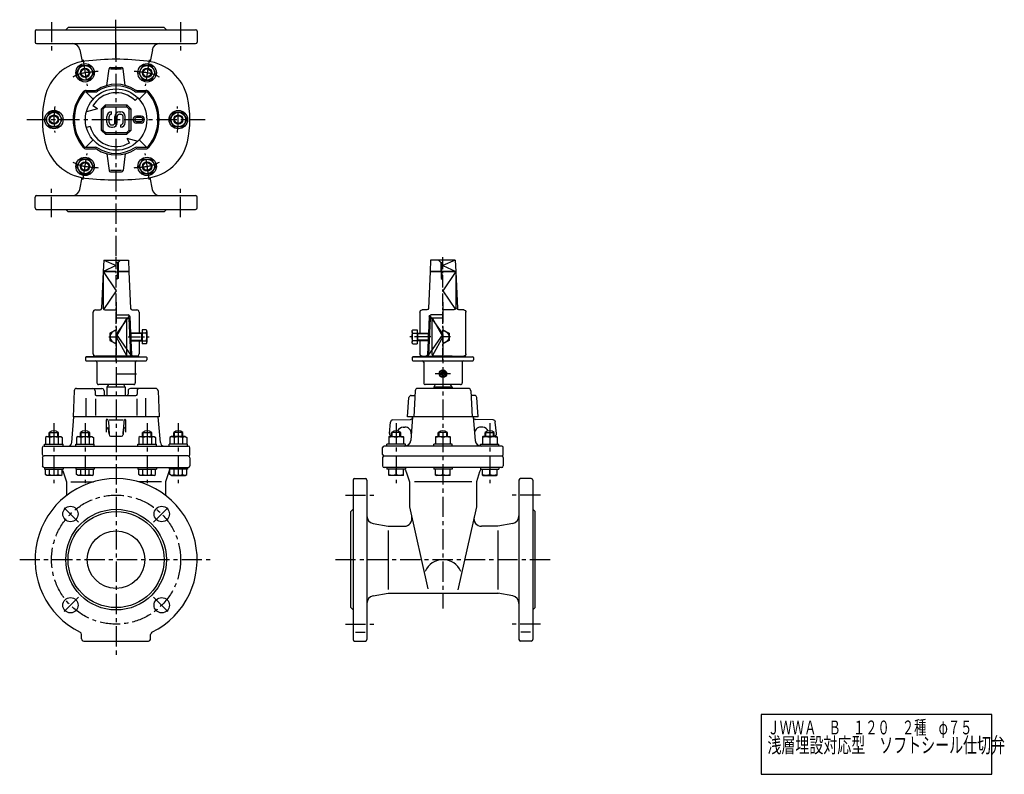
# Model space of a CAD drawing. Extents: x 354 to 1636, y 40 to 1022.
import ezdxf

# ---------------------------------------------------------------- set-up
doc = ezdxf.new("R2010")
doc.units = 0
doc.header["$LTSCALE"] = 21.091667
doc.header["$MEASUREMENT"] = 0
doc.linetypes.add('CENTER', pattern=[2, 1.25, -0.25, 0.25, -0.25])
doc.linetypes.add('CENTER2', pattern=[1.125, 0.75, -0.125, 0.125, -0.125])
doc.layers.get('0').update_dxf_attribs({"linetype": 'CONTINUOUS'})
for name, color, linetype in [('001', 7, 'CONTINUOUS'), ('BODY', 7, 'CONTINUOUS'), ('CENTER', 144, 'CENTER2'), ('SHAFT', 6, 'CONTINUOUS')]:
    doc.layers.add(name, color=color, linetype=linetype)
doc.styles.get("Standard").update_dxf_attribs({"font": 'TXT', "bigfont": 'BIGFONT'})

# ---------------------------------------------------------------- blocks, each defined once
blk = doc.blocks.new('A$C4D0D3218')
at = {"layer": 'BODY'}
for p, q in [((35.75, 130.643891), (32, 126.893891)), ((13.25, 115.643891), (11.085954, 67.553982)), ((30, 115.643891), (13.25, 115.643891)), ((13.25, 115.643891), (30, 90.643891)), ((13.25, 115.643891), (13.25, 67.643891)), ((32.5, 127.393891), (30, 127.393891)), ((32, 126.893891), (30, 126.893891)), ((32, 126.893891), (32, 106.343891)), ((46.75, 115.643891), (32, 115.643891)), ((32.5, 127.393891), (32.5, 106.643891)), ((46.75, 115.643891), (48.914046, 67.553982)), ((30, 111.143891), (32.5, 111.143891)), ((30, 110.643891), (32.5, 110.643891)), ((32.5, 106.643891), (30, 105.143891)), ((32.5, 106.643891), (30, 106.643891)), ((32.5, 111.143891), (32, 110.643891)), ((30, 90.643891), (13.723903, 66.351209)), ((3, 65.643891), (9.087976, 65.643891)), ((15.25, 65.643891), (30, 65.643891)), ((50.912024, 65.643891), (57, 65.643891)), ((0, 8.643891), (0, 62.643891)), ((30, 59.143891), (45.832345, 59.143891)), ((47.298566, 58.50411), (30, 33.988262)), ((47.830578, 57.227929), (48.758497, 35.164071)), ((60, 62.643891), (60, 35.143891)), ((69.138318, 39.881496), (63.738318, 39.881496)), ((63.738318, 39.881496), (63.738318, 21.406287)), ((30, 33.988262), (50, 5.643891)), ((69.138318, 35.643891), (48.738318, 35.643891)), ((48.738318, 35.143891), (49.238318, 35.643891)), ((63.238318, 35.143891), (48.738318, 35.143891)), ((48.738318, 35.143891), (48.738318, 26.143891)), ((48.738318, 26.143891), (63.238318, 26.143891)), ((48.738318, 26.143891), (49.238318, 25.643891)), ((49.155391, 25.726818), (49.919423, 7.559853)), ((49.158879, 25.643891), (69.138318, 25.643891)), ((49.238318, 35.643891), (49.238318, 25.643891)), ((60, 26.143891), (60, 8.643891)), ((63.238318, 35.143891), (63.738318, 35.643891)), ((63.238318, 35.143891), (63.238318, 26.143891)), ((63.238318, 26.143891), (63.738318, 25.643891)), ((70.138318, 37.781496), (70.138318, 23.506287)), ((69.138318, 21.406287), (63.738318, 21.406287)), ((57, 5.643891), (3, 5.643891))]:
    blk.add_line(p, q, dxfattribs=at)
blk.add_lwpolyline([(30, 39.881496), (22, 35.262693), (22, 26.025089), (30, 21.406287)], dxfattribs=at)
for centre, radius, start, end in [((3, 62.643891), 3, 90, 180), ((9.087976, 67.643891), 2, 270, 357.423428), ((15.25, 67.643891), 2, 180, 270), ((50.912024, 67.643891), 2, 182.576572, 270), ((57, 62.643891), 3, 0, 90), ((45.832345, 57.143891), 2, 2.408216, 90), ((30, 30.643891), 8, 90, 270), ((67.393834, 37.762693), 2.744549, 309.465831, 50.534169), ((57.138318, 30.643891), 13, 337.380135, 22.619865), ((67.393834, 23.525089), 2.744549, 309.465831, 50.534169), ((3, 8.643891), 3, 180, 270), ((51.917656, 7.643891), 2, 182.408216, 270), ((57, 8.643891), 3, 270, 0)]:
    blk.add_arc(centre, radius, start, end, dxfattribs=at)
at = {"layer": 'CENTER'}
for p, q in [((30, 0), (30, 136.35376)), ((20.361507, 30.643891), (31.763323, 30.643891)), ((45.826748, 30.643891), (72.990715, 30.643891))]:
    blk.add_line(p, q, dxfattribs=at)
at = {"layer": 'SHAFT'}
for p, q in [((14, 130.643891), (13.25, 115.643891)), ((14, 130.643891), (30, 123.315647)), ((14, 130.643891), (46, 130.643891)), ((32.75, 127.643891), (35.75, 130.643891)), ((46, 130.643891), (46.75, 115.643891)), ((30, 123.315647), (13.25, 115.643891)), ((13.25, 115.643891), (30, 115.643891)), ((32, 115.643891), (46.75, 115.643891)), ((32.75, 127.643891), (32.75, 115.643891))]:
    blk.add_line(p, q, dxfattribs=at)

msp = doc.modelspace()

# ---------------------------------------------------------------- linework, layer by layer
at = {"linetype": 'Continuous'}
for p, q in [((479.5, 1004.7), (479.5, 1022.4)), ((479.5, 972.7), (479.5, 1004.7))]:
    msp.add_line(p, q, dxfattribs=at)
at = {"layer": '001', "linetype": 'CENTER'}
for p, q in [((396, 1019.4), (396, 981.4)), ((564, 1019.4), (564, 981.4)), ((480, 714.5), (480, 994.5)), ((437, 970.1), (442.2, 936.5)), ((523, 970.1), (517.8, 936.5)), ((364, 892.4), (596, 892.4)), ((437, 814.6), (442.2, 848.2)), ((523, 814.6), (517.8, 848.2)), ((396, 765.4), (396, 803.4)), ((564, 765.4), (564, 803.4)), ((480, 654.5), (480, 193.5)), ((905.5, 654.5), (905.5, 256)), ((480, 561.5), (510, 561.5)), ((915.5, 561.5), (895.5, 561.5)), ((399, 497.2), (399, 419.2)), ((439.6, 497.2), (439.6, 419.2)), ((520.4, 497.2), (520.4, 419.2)), ((561, 497.2), (561, 419.2)), ((844.6, 497.2), (844.6, 419.2)), ((966.4, 497.2), (966.4, 419.2)), ((778.5, 403.5), (816.5, 403.5)), ((1032.5, 403.5), (994.5, 403.5)), ((431.2, 368.3), (410, 389.5)), ((528.8, 368.3), (550, 389.5)), ((354.5, 319.5), (605.5, 319.5)), ((765.5, 319.5), (1045.5, 319.5)), ((431.2, 270.7), (410, 249.5)), ((528.8, 270.7), (550, 249.5)), ((778.5, 235.5), (816.5, 235.5)), ((1032.5, 235.5), (994.5, 235.5))]:
    msp.add_line(p, q, dxfattribs=at)
at = {"layer": '001'}
for p, q in [((374.5, 1007.4), (374.5, 993.4)), ((376.5, 1009.4), (583.5, 1009.4)), ((417.5, 1012.4), (414.5, 1009.4)), ((542.5, 1012.4), (417.5, 1012.4)), ((542.5, 1012.4), (545.5, 1009.4)), ((585.5, 1007.4), (585.5, 993.4)), ((376.5, 991.4), (583.5, 991.4)), ((432.8, 983.3), (435.7, 967.9)), ((527.2, 983.3), (524.3, 967.9)), ((428.6, 953.3), (434.1, 962.8)), ((434.1, 962.8), (445.1, 962.8)), ((445.1, 962.8), (450.6, 953.3)), ((514.9, 962.8), (509.4, 953.3)), ((525.9, 962.8), (514.9, 962.8)), ((531.4, 953.3), (525.9, 962.8)), ((434.1, 943.8), (428.6, 953.3)), ((450.6, 953.3), (445.1, 943.8)), ((468.1, 936.8), (470.8, 958.6)), ((472.8, 960.4), (487.2, 960.4)), ((472.8, 958.4), (487.2, 958.4)), ((491.9, 936.8), (489.2, 958.6)), ((509.4, 953.3), (514.9, 943.8)), ((525.9, 943.8), (531.4, 953.3)), ((445.1, 943.8), (434.1, 943.8)), ((514.9, 943.8), (525.9, 943.8)), ((440.5, 928.4), (453.2, 928.4)), ((440.5, 928.4), (450, 918.8)), ((441.1, 930.4), (453.2, 930.4)), ((506.8, 930.4), (518.9, 930.4)), ((506.8, 928.4), (519.5, 928.4)), ((519.5, 928.4), (510, 918.8)), ((466, 911.4), (461, 906.4)), ((466, 911.4), (494, 911.4)), ((466, 909.1), (466, 911.4)), ((499, 906.4), (494, 911.4)), ((494, 909.1), (494, 911.4)), ((504.7, 917.1), (508.3, 920.7)), ((393.5, 901.9), (388, 892.4)), ((404.5, 901.9), (393.5, 901.9)), ((410, 892.4), (404.5, 901.9)), ((455.9, 906.6), (441.4, 902.7)), ((455.9, 906.6), (449.8, 910.1)), ((461, 878.4), (461, 906.4)), ((463.2, 906.4), (461, 906.4)), ((466, 909.1), (463.2, 906.4)), ((463.2, 878.4), (463.2, 906.4)), ((466, 909.1), (494, 909.1)), ((474, 899.4), (474, 902.4)), ((484.5, 902.4), (486, 902.4)), ((484.5, 899.4), (486, 899.4)), ((496.8, 906.4), (494, 909.1)), ((496.8, 906.4), (496.8, 878.4)), ((496.8, 906.4), (499, 906.4)), ((499, 906.4), (499, 878.4)), ((550, 892.4), (555.5, 901.9)), ((555.5, 901.9), (566.5, 901.9)), ((566.5, 901.9), (572, 892.4)), ((388, 892.4), (393.5, 882.9)), ((404.5, 882.9), (410, 892.4)), ((468, 888.4), (468, 896.4)), ((471, 888.4), (471, 896.4)), ((474, 885.4), (475.5, 885.4)), ((478.5, 888.4), (478.5, 896.4)), ((481.5, 888.4), (481.5, 896.4)), ((486, 882.4), (486, 885.4)), ((489, 888.4), (489, 896.4)), ((492, 888.4), (492, 896.4)), ((512.5, 896.9), (506.5, 896.9)), ((512.5, 894.9), (506.5, 894.9)), ((506.5, 889.9), (512.5, 889.9)), ((512.5, 887.9), (506.5, 887.9)), ((555.5, 882.9), (550, 892.4)), ((572, 892.4), (566.5, 882.9)), ((393.5, 882.9), (404.5, 882.9)), ((446.2, 883.3), (441.4, 882)), ((461, 878.4), (466, 873.4)), ((463.2, 878.4), (461, 878.4)), ((463.2, 878.4), (466, 875.6)), ((466, 875.6), (494, 875.6)), ((466, 875.6), (466, 873.4)), ((466, 873.4), (494, 873.4)), ((474, 882.4), (475.5, 882.4)), ((494, 875.6), (496.8, 878.4)), ((494, 873.4), (499, 878.4)), ((494, 875.6), (494, 873.4)), ((496.8, 878.4), (499, 878.4)), ((566.5, 882.9), (555.5, 882.9)), ((440.5, 856.4), (450, 865.9)), ((493.8, 868), (508.3, 864.1)), ((493.8, 868), (497.3, 861.9)), ((519.5, 856.4), (510, 865.9)), ((440.5, 856.4), (453.2, 856.4)), ((441.1, 854.4), (453.2, 854.4)), ((468.1, 847.9), (470.8, 826.1)), ((491.9, 847.9), (489.2, 826.1)), ((506.8, 856.4), (519.5, 856.4)), ((506.8, 854.4), (518.9, 854.4)), ((434.1, 840.9), (428.6, 831.4)), ((445.1, 840.9), (434.1, 840.9)), ((450.6, 831.4), (445.1, 840.9)), ((509.4, 831.4), (514.9, 840.9)), ((514.9, 840.9), (525.9, 840.9)), ((525.9, 840.9), (531.4, 831.4)), ((428.6, 831.4), (434.1, 821.9)), ((434.1, 821.9), (445.1, 821.9)), ((445.1, 821.9), (450.6, 831.4)), ((472.8, 826.4), (487.2, 826.4)), ((472.8, 824.4), (487.2, 824.4)), ((514.9, 821.9), (509.4, 831.4)), ((525.9, 821.9), (514.9, 821.9)), ((531.4, 831.4), (525.9, 821.9)), ((432.8, 801.5), (435.7, 816.9)), ((527.2, 801.5), (524.3, 816.9)), ((374.5, 777.4), (374.5, 791.4)), ((376.5, 793.4), (583.5, 793.4)), ((585.5, 777.4), (585.5, 791.4)), ((376.5, 775.4), (583.5, 775.4)), ((417.5, 772.4), (414.5, 775.4)), ((542.5, 772.4), (417.5, 772.4)), ((542.5, 772.4), (545.5, 775.4)), ((480, 634.5), (495.8, 634.5)), ((494, 634.5), (480, 609.5)), ((494, 586.5), (494, 634.5)), ((496.8, 633.5), (498.9, 586.3)), ((888.7, 633.5), (886.6, 586.3)), ((889.7, 634.5), (905.5, 634.5)), ((891.5, 586.5), (891.5, 634.5)), ((891.5, 634.5), (905.5, 609.5)), ((480, 609.5), (493.6, 585.3)), ((905.5, 609.5), (891.9, 585.3)), ((440, 582.5), (440, 579.5)), ((459.2, 584.4), (441, 583.5)), ((441, 583.5), (519, 583.5)), ((441, 578.5), (519, 578.5)), ((492, 584.5), (468, 584.5)), ((500.8, 584.4), (519, 583.5)), ((520, 582.5), (520, 579.5)), ((865.5, 582.5), (865.5, 579.5)), ((884.7, 584.4), (866.5, 583.5)), ((866.5, 583.5), (944.5, 583.5)), ((866.5, 578.5), (944.5, 578.5)), ((917.5, 584.5), (893.5, 584.5)), ((926.3, 584.4), (944.5, 583.5)), ((945.5, 582.5), (945.5, 579.5)), ((455, 576.5), (455, 549.5)), ((505, 576.5), (505, 549.5)), ((880.5, 576.5), (880.5, 549.5)), ((903, 562.9), (905.5, 564.4)), ((905.5, 564.4), (908, 562.9)), ((930.5, 576.5), (930.5, 549.5)), ((903, 560.1), (903, 562.9)), ((905.5, 558.6), (903, 560.1)), ((908, 560.1), (905.5, 558.6)), ((908, 562.9), (908, 560.1)), ((425.4, 539.4), (424, 505.3)), ((428.4, 542.3), (461.4, 542.3)), ((452.6, 539.3), (452.6, 534.8)), ((503, 547.5), (457, 547.5)), ((464.4, 539.3), (464.4, 534.8)), ((470, 547.5), (468, 544.1)), ((468, 544.1), (468, 533.3)), ((492, 544.1), (468, 544.1)), ((492, 544.1), (490, 547.5)), ((492, 544.1), (492, 533.3)), ((495.6, 539.3), (495.6, 534.8)), ((531.6, 542.3), (498.6, 542.3)), ((507.4, 539.3), (507.4, 534.8)), ((534.6, 539.4), (536, 505.3)), ((869.3, 539.4), (867.5, 505.3)), ((938.7, 542.3), (872.3, 542.3)), ((928.5, 547.5), (882.5, 547.5)), ((895.5, 547.5), (893.5, 544.1)), ((917.5, 544.1), (893.5, 544.1)), ((893.5, 544.1), (893.5, 542.3)), ((917.5, 544.1), (915.5, 547.5)), ((917.5, 544.1), (917.5, 542.3)), ((941.7, 539.4), (943.5, 505.3)), ((441.1, 506.3), (441.1, 529.9)), ((453.2, 528.8), (453.2, 507.3)), ((454.1, 533.3), (505.9, 533.3)), ((506.8, 528.8), (506.8, 507.3)), ((518.9, 506.3), (518.9, 529.9)), ((859.5, 505.3), (861.3, 530.5)), ((864.3, 533.3), (869, 533.3)), ((946.7, 533.3), (942, 533.3)), ((951.5, 505.3), (949.7, 530.5)), ((422.3, 471.8), (425.2, 505.3)), ((536, 505.3), (424, 505.3)), ((468.4, 502.1), (467.5, 502.5)), ((467.5, 485.5), (467.5, 501.3)), ((471.2, 501.3), (489, 501.3)), ((491.6, 502.1), (492.5, 502.5)), ((492.5, 485.5), (492.5, 501.3)), ((537.7, 471.8), (534.8, 505.3)), ((840.1, 501.3), (863.1, 502.1)), ((951.5, 505.3), (859.5, 505.3)), ((866, 505.3), (863.6, 474.6)), ((945, 505.3), (947.4, 474.6)), ((970.9, 501.3), (947.9, 502.1)), ((470.1, 499.5), (470.9, 482.2)), ((470.9, 483.3), (470.3, 489.8)), ((489.9, 499.5), (489.1, 482.2)), ((489.1, 483.3), (489.7, 489.8)), ((835.8, 483.5), (837.3, 498.6)), ((853.6, 491.8), (856, 491.9)), ((957.4, 491.8), (955, 491.9)), ((975.2, 483.5), (973.7, 498.6)), ((390, 479.6), (388, 478.4)), ((388, 478.4), (388, 469.6)), ((390, 479.6), (408, 479.6)), ((393, 479.6), (393, 485.2)), ((393, 485.2), (405, 485.2)), ((393.5, 478.4), (393.5, 469.6)), ((393.9, 479.6), (393.9, 485.8)), ((404.1, 479.6), (404.1, 485.8)), ((404.5, 478.4), (404.5, 469.6)), ((405, 479.6), (405, 485.2)), ((408, 479.6), (410, 478.4)), ((410, 478.4), (410, 469.6)), ((430.6, 479.6), (428.6, 478.4)), ((428.6, 478.4), (428.6, 469.6)), ((430.6, 479.6), (448.6, 479.6)), ((433.6, 479.6), (433.6, 485.2)), ((433.6, 485.2), (445.6, 485.2)), ((434.1, 478.4), (434.1, 469.6)), ((434.5, 479.6), (434.5, 485.8)), ((444.7, 479.6), (444.7, 485.8)), ((445.1, 478.4), (445.1, 469.6)), ((445.6, 479.6), (445.6, 485.2)), ((448.6, 479.6), (450.6, 478.4)), ((450.6, 478.4), (450.6, 469.6)), ((472.9, 480.3), (487.1, 480.3)), ((511.4, 479.6), (509.4, 478.4)), ((509.4, 478.4), (509.4, 469.6)), ((511.4, 479.6), (529.4, 479.6)), ((514.4, 479.6), (514.4, 485.2)), ((514.4, 485.2), (526.4, 485.2)), ((514.9, 478.4), (514.9, 469.6)), ((515.3, 479.6), (515.3, 485.8)), ((525.5, 479.6), (525.5, 485.8)), ((525.9, 478.4), (525.9, 469.6)), ((526.4, 479.6), (526.4, 485.2)), ((529.4, 479.6), (531.4, 478.4)), ((531.4, 478.4), (531.4, 469.6)), ((552, 479.6), (550, 478.4)), ((550, 478.4), (550, 469.6)), ((570, 479.6), (552, 479.6)), ((555, 479.6), (555, 485.2)), ((567, 485.2), (555, 485.2)), ((555.5, 478.4), (555.5, 469.6)), ((555.9, 479.6), (555.9, 485.8)), ((566.1, 479.6), (566.1, 485.8)), ((566.5, 478.4), (566.5, 469.6)), ((567, 479.6), (567, 485.2)), ((570, 479.6), (572, 478.4)), ((572, 478.4), (572, 469.6)), ((835.1, 479.3), (835.6, 479.6)), ((835.1, 479.3), (835.1, 469.6)), ((835.6, 479.6), (853.6, 479.6)), ((838.6, 479.6), (838.6, 485.2)), ((850.6, 485.2), (838.6, 485.2)), ((839.5, 479.6), (839.5, 485.8)), ((844.6, 478.4), (844.6, 469.6)), ((849.6, 479.6), (849.6, 485.8)), ((850.6, 479.6), (850.6, 485.2)), ((854.1, 479.3), (853.6, 479.6)), ((854.1, 479.3), (854.1, 469.6)), ((896, 479.3), (896.5, 479.6)), ((896, 479.3), (896, 469.6)), ((896.5, 479.6), (914.5, 479.6)), ((899.5, 479.6), (899.5, 485.2)), ((911.5, 485.2), (899.5, 485.2)), ((900.4, 479.6), (900.4, 485.8)), ((905.5, 478.4), (905.5, 469.6)), ((910.6, 479.6), (910.6, 485.8)), ((911.5, 479.6), (911.5, 485.2)), ((915, 479.3), (914.5, 479.6)), ((915, 479.3), (915, 469.6)), ((956.9, 479.3), (957.4, 479.6)), ((956.9, 479.3), (956.9, 469.6)), ((975.4, 479.6), (957.4, 479.6)), ((960.4, 479.6), (960.4, 485.2)), ((960.4, 485.2), (972.4, 485.2)), ((961.4, 479.6), (961.4, 485.8)), ((966.4, 478.4), (966.4, 469.6)), ((971.5, 479.6), (971.5, 485.8)), ((972.4, 479.6), (972.4, 485.2)), ((975.9, 479.3), (975.4, 479.6)), ((975.9, 479.3), (975.9, 469.6)), ((384, 456.7), (384, 465)), ((386.2, 467.3), (573.8, 467.3)), ((387, 467.3), (387, 469.6)), ((387, 469.6), (411, 469.6)), ((411, 467.3), (411, 469.6)), ((427.6, 467.3), (427.6, 469.6)), ((427.6, 469.6), (451.6, 469.6)), ((451.6, 467.3), (451.6, 469.6)), ((508.4, 467.3), (508.4, 469.6)), ((508.4, 469.6), (532.4, 469.6)), ((532.4, 467.3), (532.4, 469.6)), ((549, 467.3), (549, 469.6)), ((573, 469.6), (549, 469.6)), ((573, 467.3), (573, 469.6)), ((576, 456.7), (576, 465)), ((827, 456.5), (827, 465.3)), ((982, 467.3), (829, 467.3)), ((856.6, 469.6), (832.6, 469.6)), ((832.6, 467.3), (832.6, 469.6)), ((856.6, 467.3), (856.6, 469.6)), ((917.5, 469.6), (893.5, 469.6)), ((893.5, 467.3), (893.5, 469.6)), ((917.5, 467.3), (917.5, 469.6)), ((954.4, 469.6), (978.4, 469.6)), ((954.4, 467.3), (954.4, 469.6)), ((978.4, 467.3), (978.4, 469.6)), ((984, 456.5), (984, 465.3)), ((384, 452.2), (384, 441.8)), ((573.8, 454.5), (386.2, 454.5)), ((576, 452.2), (576, 441.8)), ((827, 452.5), (827, 441.5)), ((829, 454.5), (982, 454.5)), ((984, 452.5), (984, 441.5)), ((386.2, 439.5), (573.8, 439.5)), ((387, 439.5), (387, 437.2)), ((387, 437.2), (411, 437.2)), ((388, 430.3), (388, 437.2)), ((393.5, 430.3), (393.5, 437.2)), ((404.5, 430.3), (404.5, 437.2)), ((410, 430.3), (410, 437.2)), ((411, 439.5), (411, 437.2)), ((427.6, 439.5), (427.6, 437.2)), ((427.6, 437.2), (451.6, 437.2)), ((428.6, 430.3), (428.6, 437.2)), ((434.1, 430.3), (434.1, 437.2)), ((445.1, 430.3), (445.1, 437.2)), ((450.6, 430.3), (450.6, 437.2)), ((451.6, 439.5), (451.6, 437.2)), ((508.4, 439.5), (508.4, 437.2)), ((508.4, 437.2), (532.4, 437.2)), ((509.4, 430.3), (509.4, 437.2)), ((514.9, 430.3), (514.9, 437.2)), ((525.9, 430.3), (525.9, 437.2)), ((531.4, 430.3), (531.4, 437.2)), ((532.4, 439.5), (532.4, 437.2)), ((549, 439.5), (549, 437.2)), ((573, 437.2), (549, 437.2)), ((550, 430.3), (550, 437.2)), ((555.5, 430.3), (555.5, 437.2)), ((566.5, 430.3), (566.5, 437.2)), ((572, 430.3), (572, 437.2)), ((573, 439.5), (573, 437.2)), ((982, 439.5), (829, 439.5)), ((832.6, 439.5), (832.6, 437.2)), ((856.6, 437.2), (832.6, 437.2)), ((835.1, 429.5), (835.1, 437.2)), ((844.6, 430.3), (844.6, 437.2)), ((854.1, 429.5), (854.1, 437.2)), ((856.6, 439.5), (856.6, 437.2)), ((893.5, 439.5), (893.5, 437.2)), ((917.5, 437.2), (893.5, 437.2)), ((896, 429.5), (896, 437.2)), ((905.5, 430.3), (905.5, 437.2)), ((915, 429.5), (915, 437.2)), ((917.5, 439.5), (917.5, 437.2)), ((954.4, 439.5), (954.4, 437.2)), ((954.4, 437.2), (978.4, 437.2)), ((956.9, 429.5), (956.9, 437.2)), ((966.4, 430.3), (966.4, 437.2)), ((975.9, 429.5), (975.9, 437.2)), ((978.4, 439.5), (978.4, 437.2)), ((390, 429.2), (388, 430.3)), ((408, 429.2), (390, 429.2)), ((408, 429.2), (410, 430.3)), ((410.8, 435.3), (415.5, 420.7)), ((430.6, 429.2), (428.6, 430.3)), ((448.6, 429.2), (430.6, 429.2)), ((448.6, 429.2), (450.6, 430.3)), ((511.4, 429.2), (509.4, 430.3)), ((529.4, 429.2), (511.4, 429.2)), ((529.4, 429.2), (531.4, 430.3)), ((549.2, 435.3), (544.5, 420.7)), ((552, 429.2), (550, 430.3)), ((552, 429.2), (570, 429.2)), ((570, 429.2), (572, 430.3)), ((790.5, 425), (804.5, 425)), ((835.1, 429.5), (835.6, 429.2)), ((853.6, 429.2), (835.6, 429.2)), ((854.1, 429.5), (853.6, 429.2)), ((857.8, 433.9), (862, 420.7)), ((896, 429.5), (896.5, 429.2)), ((914.5, 429.2), (896.5, 429.2)), ((915, 429.5), (914.5, 429.2)), ((953.2, 433.9), (949, 420.7)), ((956.9, 429.5), (957.4, 429.2)), ((957.4, 429.2), (975.4, 429.2)), ((975.9, 429.5), (975.4, 429.2)), ((1020.5, 425), (1006.5, 425)), ((415.5, 420.7), (415.5, 403)), ((421.1, 420.7), (450.4, 420.7)), ((538.9, 420.7), (509.6, 420.7)), ((544.5, 420.7), (544.5, 403)), ((788.5, 423), (788.5, 215.5)), ((806.5, 423), (806.5, 215.5)), ((862, 420.7), (862, 388.3)), ((943.2, 420.7), (868.3, 420.7)), ((949, 420.7), (949, 388.3)), ((1004.5, 423), (1004.5, 215.5)), ((1022.5, 423), (1022.5, 215.5)), ((785.5, 382), (788.5, 385)), ((862, 388.3), (885.7, 281.6)), ((949, 388.3), (925, 280.1)), ((1025.5, 382), (1022.5, 385)), ((785.5, 257), (785.5, 382)), ((1025.5, 257), (1025.5, 382)), ((814.6, 366.7), (834, 363)), ((834, 363), (855.2, 363)), ((977, 363), (955.8, 363)), ((996.4, 366.7), (977, 363)), ((834, 357.4), (834, 280.6)), ((977, 357.4), (977, 280.6)), ((814.6, 272.3), (834, 276)), ((834, 276), (977.8, 276)), ((996.4, 272.3), (977, 276)), ((785.5, 257), (788.5, 254)), ((1025.5, 257), (1022.5, 254)), ((435, 216.5), (435, 222.2)), ((525, 216.5), (525, 222.2)), ((791.5, 224.9), (804.1, 224.9)), ((1019.5, 224.9), (1006.9, 224.9)), ((438, 213.5), (522, 213.5)), ((790.5, 213.5), (804.5, 213.5)), ((1020.5, 213.5), (1006.5, 213.5))]:
    msp.add_line(p, q, dxfattribs=at)
at = {"layer": '001', "color": 2}
msp.add_lwpolyline([(1320, 40), (1620, 40), (1620, 118), (1320, 118)], close=True, dxfattribs=at)
at = {"layer": '001'}
for centre, radius in [((439.6, 953.3), 12), ((439.6, 953.3), 9.5), ((520.4, 953.3), 12), ((520.4, 953.3), 9.5), ((439.6, 953.3), 6), ((439.6, 953.3), 5.05), ((520.4, 953.3), 6), ((520.4, 953.3), 5.05), ((480, 892.4), 40), ((399, 892.4), 12), ((399, 892.4), 9.5), ((399, 892.4), 6), ((399, 892.4), 5.05), ((561, 892.4), 12), ((561, 892.4), 9.5), ((561, 892.4), 6), ((561, 892.4), 5.05), ((439.6, 831.4), 12), ((439.6, 831.4), 9.5), ((439.6, 831.4), 6), ((439.6, 831.4), 5.05), ((520.4, 831.4), 12), ((520.4, 831.4), 9.5), ((520.4, 831.4), 6), ((520.4, 831.4), 5.05), ((905.5, 561.5), 5), ((905.5, 561.5), 4.19), ((420.6, 378.9), 10), ((480, 319.5), 65.5), ((539.4, 378.9), 10), ((480, 319.5), 62.5), ((480, 319.5), 37.5), ((420.6, 260.1), 10), ((539.4, 260.1), 10)]:
    msp.add_circle(centre, radius, dxfattribs=at)
at = {"layer": '001', "linetype": 'CENTER'}
msp.add_circle((480, 319.5), 84, dxfattribs=at)
at = {"layer": '001'}
for centre, radius, start, end in [((376.5, 1007.4), 2, 90, 180), ((583.5, 1007.4), 2, 0, 90), ((376.5, 993.4), 2, 180, 270), ((423, 981.4), 10, 10.8867, 90.0002), ((537, 981.4), 10, 89.9998, 169.1133), ((583.5, 993.4), 2, 270, 0), ((446.7, 907.9), 61, 96.877, 167.3903), ((480, 631.9), 339, 83.123, 96.877), ((513.3, 907.9), 61, 12.6097, 83.1229), ((472.8, 958.4), 2, 90, 172.8756), ((487.2, 958.4), 2, 7.1244, 89.9991), ((480, 892.4), 46, 56.7969, 123.2031), ((480, 892.4), 44, 56.7969, 123.2031), ((480, 892.4), 56, 139.6798, 220.3202), ((480, 892.4), 54.5, 140.1503, 219.8497), ((441.1, 925.4), 5, 90, 139.6798), ((440.5, 925.4), 3, 90, 140.1508), ((480, 892.4), 35, 45.0001, 149.5844), ((453.2, 933.4), 3, 270.0006, 303.2037), ((453.2, 933.4), 5, 270.0004, 303.2035), ((506.8, 933.4), 5, 236.7965, 269.9996), ((506.8, 933.4), 3, 236.7963, 269.9994), ((518.9, 925.4), 5, 40.3202, 90), ((519.5, 925.4), 3, 39.8492, 90), ((480, 892.4), 54.5, 320.1503, 39.8497), ((480, 892.4), 56, 319.6798, 40.3202), ((516, 892.4), 132, 167.3903, 192.6097), ((444, 892.4), 132, 347.3903, 12.6097), ((474, 896.4), 6, 90, 180), ((474, 896.4), 3, 90, 180), ((484.5, 896.4), 6, 90, 180), ((484.5, 896.4), 3, 90, 180), ((486, 896.4), 6, 0, 90), ((486, 896.4), 3, 0, 90), ((474, 888.4), 6, 180, 270), ((474, 888.4), 3, 180, 270), ((475.5, 888.4), 3, 270, 0), ((475.5, 888.4), 6, 270, 0), ((486, 888.4), 3, 270, 0), ((486, 888.4), 6, 270, 0), ((506.5, 892.4), 4.5, 90, 270), ((506.5, 892.4), 2.5, 90, 270), ((512.5, 892.4), 4.5, 270, 90), ((512.5, 892.4), 2.5, 270, 90), ((480, 892.4), 35, 195.0001, 299.5844), ((446.7, 876.9), 61, 192.6097, 263.123), ((513.3, 876.9), 61, 276.8771, 347.3903), ((441.1, 859.4), 5, 220.3202, 270), ((440.5, 859.4), 3, 219.8492, 270), ((453.2, 851.4), 5, 56.7965, 89.9997), ((453.2, 851.4), 3, 56.7963, 89.9994), ((480, 892.4), 46, 236.7969, 303.2031), ((480, 892.4), 44, 236.7969, 303.2031), ((506.8, 851.4), 5, 90.0003, 123.2035), ((506.8, 851.4), 3, 90.0006, 123.2037), ((518.9, 859.4), 5, 270, 319.6798), ((519.5, 859.4), 3, 270, 320.1508), ((472.8, 826.4), 2, 187.1244, 270), ((487.2, 826.4), 2, 270.0009, 352.8756), ((480, 1152.9), 339, 263.123, 276.877), ((423, 803.4), 10, 269.9998, 349.1133), ((537, 803.4), 10, 190.8867, 270.0002), ((376.5, 791.4), 2, 90, 180), ((583.5, 791.4), 2, 0, 90), ((376.5, 777.4), 2, 180, 270), ((583.5, 777.4), 2, 270, 0), ((495.8, 633.5), 1, 2.5766, 90), ((889.7, 633.5), 1, 90, 177.4234), ((441, 582.5), 1, 92.7263, 180), ((441, 579.5), 1, 180, 270), ((453, 576.5), 2, 0, 90), ((492, 586.5), 2, 270, 0), ((500.9, 586.4), 2, 182.5766, 267.2737), ((507, 576.5), 2, 90, 180), ((519, 582.5), 1, 0, 87.2737), ((519, 579.5), 1, 270, 0), ((866.5, 582.5), 1, 92.7263, 180), ((866.5, 579.5), 1, 180, 270), ((878.5, 576.5), 2, 0, 90), ((884.6, 586.4), 2, 272.7263, 357.4234), ((893.5, 586.5), 2, 180, 270), ((932.5, 576.5), 2, 90, 180), ((944.5, 582.5), 1, 0, 87.2737), ((944.5, 579.5), 1, 270, 0), ((428.4, 539.3), 3, 90.0017, 177.6773), ((449.6, 539.3), 3, 0.0023, 90), ((457, 549.5), 2, 179.9965, 269.9965), ((461.4, 539.3), 3, 0.0023, 90), ((498.6, 539.3), 3, 90, 179.9977), ((503, 549.5), 2, 270, 0.0035), ((510.4, 539.3), 3, 90.0023, 179.9977), ((531.6, 539.3), 3, 2.3227, 90.0006), ((872.3, 539.3), 3, 90, 176.9071), ((882.5, 549.5), 2, 179.9965, 269.9965), ((928.5, 549.5), 2, 270, 0.0035), ((938.7, 539.3), 3, 3.0929, 90), ((454.1, 534.8), 1.5, 179.9953, 270), ((465.9, 534.8), 1.5, 179.9953, 270), ((494.1, 534.8), 1.5, 270, 0.0047), ((505.9, 534.8), 1.5, 269.9953, 0.0047), ((864.3, 530.3), 3, 89.9988, 175.9143), ((946.7, 530.3), 3, 4.0857, 90.0058), ((467.1, 499.4), 3, 2.7147, 64.591), ((492.9, 499.4), 3, 115.409, 177.2853), ((840.2, 498.3), 3, 92.0007, 174.5598), ((863, 505.1), 3, 271.9996, 355.4779), ((948, 505.1), 3, 184.824, 268.0004), ((970.8, 498.3), 3, 5.4402, 88.0004), ((399, 477.2), 10, 53.1301, 126.8699), ((439.6, 477.2), 10, 53.1301, 126.8699), ((468.9, 489.5), 1.4, 12.3436, 183.1627), ((491.1, 489.5), 1.4, 356.8373, 167.6564), ((520.4, 477.2), 10, 53.1301, 126.8699), ((561, 477.2), 10, 53.1301, 126.8699), ((844.6, 477.2), 10, 53.1301, 126.8699), ((853.9, 483.8), 8, 91.9999, 156.5785), ((856.3, 483.9), 8, 355.478, 92.0003), ((905.5, 477.2), 10, 53.1301, 126.8699), ((954.7, 483.9), 8, 88.0001, 184.522), ((957.1, 483.8), 8, 23.4215, 88.0001), ((966.4, 477.2), 10, 53.1301, 126.8699), ((390.8, 474.4), 4.86, 55.6162, 115.6151), ((399, 461.1), 18.2, 72.4122, 107.5878), ((407.2, 474.4), 4.86, 64.3838, 124.3843), ((431.4, 474.4), 4.86, 55.6162, 115.6151), ((439.6, 461.1), 18.2, 72.4122, 107.5878), ((447.8, 474.4), 4.86, 64.3838, 124.3843), ((472.9, 482.3), 2, 182.7148, 270), ((487.1, 482.3), 2, 270, 357.2853), ((512.2, 474.4), 4.86, 55.6162, 115.6151), ((520.4, 461.1), 18.2, 72.4122, 107.5878), ((528.6, 474.4), 4.86, 64.3838, 124.3843), ((552.8, 474.4), 4.86, 55.6157, 115.6162), ((561, 461.1), 18.2, 72.4122, 107.5878), ((569.2, 474.4), 4.86, 64.3849, 124.3838), ((839.8, 465.5), 13.7, 69.7439, 110.2561), ((838.8, 483.3), 3, 174.5598, 265.29), ((849.3, 465.5), 13.7, 69.7439, 110.2561), ((855.6, 475.3), 8, 270, 355.4771), ((900.8, 465.5), 13.7, 69.7439, 110.2561), ((910.2, 465.5), 13.7, 69.7439, 110.2561), ((955.4, 475.3), 8, 184.5229, 270), ((961.7, 465.5), 13.7, 69.7439, 110.2561), ((971.2, 465.5), 13.7, 69.7439, 110.2561), ((972.2, 483.3), 3, 274.7088, 5.4402), ((386.2, 465), 2.25, 90.0031, 180), ((417.3, 472.3), 5, 270.0004, 354.9999), ((542.7, 472.3), 5, 185.0001, 269.9996), ((573.8, 465), 2.25, 0, 90), ((829, 465.3), 2, 90, 180), ((982, 465.3), 2, 0, 90), ((386.2, 456.7), 2.25, 179.9969, 269.9969), ((386.2, 452.2), 2.25, 90.0031, 179.9969), ((573.8, 456.7), 2.25, 270, 0.0031), ((573.8, 452.2), 2.25, 0.0031, 90), ((829, 456.5), 2, 180, 270), ((829, 452.5), 2, 90, 180), ((982, 456.5), 2, 270, 0), ((982, 452.5), 2, 0, 90), ((386.2, 441.8), 2.25, 180, 269.9969), ((405.1, 433.5), 6, 17.7442, 36.0755), ((554.9, 433.5), 6, 143.9222, 162.2554), ((573.8, 441.8), 2.25, 270, 0), ((829, 441.5), 2, 180, 270), ((850.2, 431.5), 8, 17.7451, 45.4397), ((960.8, 431.5), 8, 134.5592, 162.2542), ((982, 441.5), 2, 270, 0), ((480, 319.5), 105.5, 296.2569, 243.7431), ((390.8, 434.3), 4.86, 244.3849, 304.3838), ((399, 447.6), 18.2, 252.4122, 287.5878), ((407.2, 434.3), 4.86, 235.6157, 295.6162), ((431.4, 434.3), 4.86, 244.3849, 304.3838), ((439.6, 447.6), 18.2, 252.4122, 287.5878), ((447.8, 434.3), 4.86, 235.6157, 295.6162), ((512.2, 434.3), 4.86, 244.3849, 304.3838), ((520.4, 447.6), 18.2, 252.4122, 287.5878), ((528.6, 434.3), 4.86, 235.6157, 295.6162), ((552.8, 434.3), 4.86, 244.3838, 304.3843), ((561, 447.6), 18.2, 252.4122, 287.5878), ((569.2, 434.3), 4.86, 235.6162, 295.6151), ((790.5, 423), 2, 90, 180), ((804.5, 423), 2, 0, 90), ((839.8, 443.2), 13.7, 249.7439, 290.2561), ((849.3, 443.2), 13.7, 249.7439, 290.2561), ((900.8, 443.2), 13.7, 249.7439, 290.2561), ((910.2, 443.2), 13.7, 249.7439, 290.2561), ((961.7, 443.2), 13.7, 249.7439, 290.2561), ((971.2, 443.2), 13.7, 249.7439, 290.2561), ((1006.5, 423), 2, 90, 180), ((1020.5, 423), 2, 0, 90), ((816.5, 376.5), 10, 179.9998, 259.1133), ((855.2, 373), 10, 270.0004, 12.4994), ((955.8, 373), 10, 167.5006, 269.9983), ((994.5, 376.5), 10, 280.8867, 0.0002), ((905.5, 294.4), 25.1, 22.4824, 157.0703), ((816.5, 262.5), 10, 100.8867, 180.0003), ((994.5, 262.5), 10, 359.9997, 79.1133), ((432, 222.2), 3, 0.0009, 63.744), ((528, 222.2), 3, 116.256, 179.9991), ((438, 216.5), 3, 180, 270), ((522, 216.5), 3, 270, 0), ((790.5, 215.5), 2, 180, 270), ((804.5, 215.5), 2, 270, 0), ((1006.5, 215.5), 2, 180, 270), ((1020.5, 215.5), 2, 270, 0)]:
    msp.add_arc(centre, radius, start, end, dxfattribs=at)
at = {"layer": '001', "linetype": 'CENTER'}
for centre, radius, start, end in [((446.7, 907.9), 46, 96.877, 120.1097), ((480, 631.9), 324, 94.1566, 96.877), ((480, 631.9), 324, 83.123, 85.8434), ((513.3, 907.9), 46, 59.8903, 83.123), ((516, 892.4), 117, 171.6724, 188.3276), ((444, 892.4), 117, 351.6724, 8.3276), ((446.7, 876.9), 46, 239.8903, 263.123), ((513.3, 876.9), 46, 276.877, 300.1097), ((480, 1152.9), 324, 263.123, 265.8434), ((480, 1152.9), 324, 274.1566, 276.877)]:
    msp.add_arc(centre, radius, start, end, dxfattribs=at)

# ---------------------------------------------------------------- block references
at = {"linetype": 'Continuous'}
msp.add_blockref('A$C4D0D3218', (450, 578.9), dxfattribs=at)
at = {"linetype": 'Continuous', "xscale": -1}
msp.add_blockref('A$C4D0D3218', (935.5, 578.9), dxfattribs=at)

# ---------------------------------------------------------------- texts
at = {"layer": '001', "color": 3}
for s, height, width, p in [('ＪＷＷＡ\u3000Ｂ\u3000１２０\u3000２種\u3000φ７５', 18, 0.648148, (1328, 92)), ('浅層埋設対応型\u3000ソフトシール仕切弁', 20, 0.666667, (1328, 68))]:
    msp.add_text(s, height=height, dxfattribs=dict(at, width=width)).set_placement(p)

doc.saveas('drawing.dxf')
